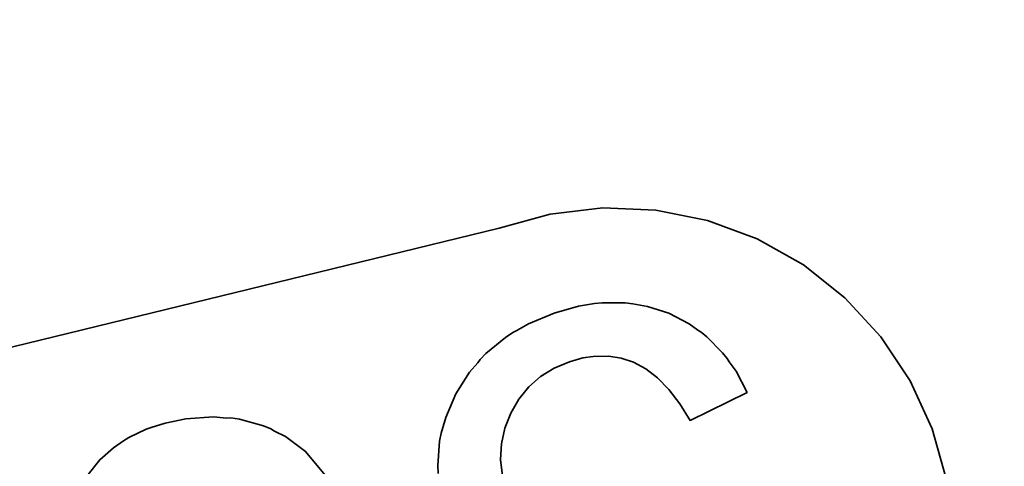
# Model space of a CAD drawing. Units: millimetres. Extents: x 700 to 1583, y 556 to 1341.
# Drawn here: x 1088 to 1096, y 770 to 773 of the extents above; entities that cross this region are included whole.
import ezdxf

# ---------------------------------------------------------------- set-up
doc = ezdxf.new("R2010")
doc.units = ezdxf.units.MM
doc.linetypes.add('LT_0', pattern=[0])
doc.layers.add('Default', color=7, linetype='Continuous')
doc.layers.add('IK42DIST32US', color=7, linetype='Continuous')

# ---------------------------------------------------------------- blocks, each defined once
blk = doc.blocks.new('text')
at = {"layer": 'Default', "color": 254, "linetype": 'LT_0', "lineweight": 0, "true_color": 0xe5e5e5, "transparency": 33554687}
for p, q in [((286.6463, -32.5526), (286.2371, -32.6003)), ((286.2371, -32.6003), (286.6463, -32.5526)), ((286.2371, -32.6003), (286.6463, -32.5526)), ((286.2371, -32.6003), (286.6463, -32.5526)), ((286.2371, -32.6003), (286.6463, -32.5526)), ((286.2371, -32.6003), (286.6463, -32.5526)), ((286.2371, -32.6003), (286.6463, -32.5526)), ((286.2371, -32.6003), (286.6463, -32.5526)), ((286.2371, -32.6003), (286.6463, -32.5526)), ((287.0578, -32.5695), (286.6463, -32.5526)), ((286.6463, -32.5526), (287.0578, -32.5695)), ((286.6463, -32.5526), (287.0578, -32.5695)), ((286.6463, -32.5526), (287.0578, -32.5695)), ((286.6463, -32.5526), (287.0578, -32.5695)), ((286.6463, -32.5526), (287.0578, -32.5695)), ((286.6463, -32.5526), (287.0578, -32.5695)), ((286.6463, -32.5526), (287.0578, -32.5695)), ((286.6463, -32.5526), (287.0578, -32.5695)), ((286.2371, -32.6003), (285.8405, -32.7114)), ((287.4617, -32.6506), (287.0578, -32.5695)), ((287.0578, -32.5695), (287.4617, -32.6506)), ((287.0578, -32.5695), (287.4617, -32.6506)), ((287.0578, -32.5695), (287.4617, -32.6506)), ((287.0578, -32.5695), (287.4617, -32.6506)), ((287.0578, -32.5695), (287.4617, -32.6506)), ((287.0578, -32.5695), (287.4617, -32.6506)), ((287.0578, -32.5695), (287.4617, -32.6506)), ((287.0578, -32.5695), (287.4617, -32.6506)), ((287.8479, -32.7938), (287.4617, -32.6506)), ((287.4617, -32.6506), (287.8479, -32.7938)), ((287.4617, -32.6506), (287.8479, -32.7938)), ((287.4617, -32.6506), (287.8479, -32.7938)), ((287.4617, -32.6506), (287.8479, -32.7938)), ((287.4617, -32.6506), (287.8479, -32.7938)), ((287.4617, -32.6506), (287.8479, -32.7938)), ((287.4617, -32.6506), (287.8479, -32.7938)), ((287.4617, -32.6506), (287.8479, -32.7938)), ((285.8405, -32.7114), (281.946, -33.6584)), ((281.946, -33.6584), (285.8405, -32.7114)), ((281.946, -33.6584), (285.8405, -32.7114)), ((281.946, -33.6584), (285.8405, -32.7114)), ((281.946, -33.6584), (285.8405, -32.7114)), ((281.946, -33.6584), (285.8405, -32.7114)), ((281.946, -33.6584), (285.8405, -32.7114)), ((281.946, -33.6584), (285.8405, -32.7114)), ((281.946, -33.6584), (285.8405, -32.7114)), ((288.2069, -32.9957), (287.8479, -32.7938)), ((287.8479, -32.7938), (288.2069, -32.9957)), ((287.8479, -32.7938), (288.2069, -32.9957)), ((287.8479, -32.7938), (288.2069, -32.9957)), ((287.8479, -32.7938), (288.2069, -32.9957)), ((287.8479, -32.7938), (288.2069, -32.9957)), ((287.8479, -32.7938), (288.2069, -32.9957)), ((287.8479, -32.7938), (288.2069, -32.9957)), ((287.8479, -32.7938), (288.2069, -32.9957)), ((288.5299, -33.2513), (288.2069, -32.9957)), ((288.2069, -32.9957), (288.5299, -33.2513)), ((288.2069, -32.9957), (288.5299, -33.2513)), ((288.2069, -32.9957), (288.5299, -33.2513)), ((288.2069, -32.9957), (288.5299, -33.2513)), ((288.2069, -32.9957), (288.5299, -33.2513)), ((288.2069, -32.9957), (288.5299, -33.2513)), ((288.2069, -32.9957), (288.5299, -33.2513)), ((288.2069, -32.9957), (288.5299, -33.2513)), ((286.4578, -33.3181), (286.2676, -33.3713)), ((286.4578, -33.3181), (286.2676, -33.3713)), ((286.4578, -33.3181), (286.2676, -33.3713)), ((286.4578, -33.3181), (286.2676, -33.3713)), ((286.4578, -33.3181), (286.2676, -33.3713)), ((286.4578, -33.3181), (286.2676, -33.3713)), ((286.4578, -33.3181), (286.2676, -33.3713)), ((286.4578, -33.3181), (286.2676, -33.3713)), ((286.5813, -33.2975), (286.4578, -33.3181)), ((286.5813, -33.2975), (286.4578, -33.3181)), ((286.5813, -33.2975), (286.4578, -33.3181)), ((286.5813, -33.2975), (286.4578, -33.3181)), ((286.5813, -33.2975), (286.4578, -33.3181)), ((286.5813, -33.2975), (286.4578, -33.3181)), ((286.5813, -33.2975), (286.4578, -33.3181)), ((286.5813, -33.2975), (286.4578, -33.3181)), ((286.6421, -33.2916), (286.5813, -33.2975)), ((286.6421, -33.2916), (286.5813, -33.2975)), ((286.6421, -33.2916), (286.5813, -33.2975)), ((286.6421, -33.2916), (286.5813, -33.2975)), ((286.6421, -33.2916), (286.5813, -33.2975)), ((286.6421, -33.2916), (286.5813, -33.2975)), ((286.6421, -33.2916), (286.5813, -33.2975)), ((286.6421, -33.2916), (286.5813, -33.2975)), ((286.8207, -33.2917), (286.6421, -33.2916)), ((286.8207, -33.2917), (286.6421, -33.2916)), ((286.8207, -33.2917), (286.6421, -33.2916)), ((286.8207, -33.2917), (286.6421, -33.2916)), ((286.8207, -33.2917), (286.6421, -33.2916)), ((286.8207, -33.2917), (286.6421, -33.2916)), ((286.8207, -33.2917), (286.6421, -33.2916)), ((286.8207, -33.2917), (286.6421, -33.2916)), ((286.8789, -33.2977), (286.8207, -33.2917)), ((286.8789, -33.2977), (286.8207, -33.2917)), ((286.8789, -33.2977), (286.8207, -33.2917)), ((286.8789, -33.2977), (286.8207, -33.2917)), ((286.8789, -33.2977), (286.8207, -33.2917)), ((286.8789, -33.2977), (286.8207, -33.2917)), ((286.8789, -33.2977), (286.8207, -33.2917)), ((286.8789, -33.2977), (286.8207, -33.2917)), ((286.9934, -33.3186), (286.8789, -33.2977)), ((286.9934, -33.3186), (286.8789, -33.2977)), ((286.9934, -33.3186), (286.8789, -33.2977)), ((286.9934, -33.3186), (286.8789, -33.2977)), ((286.9934, -33.3186), (286.8789, -33.2977)), ((286.9934, -33.3186), (286.8789, -33.2977)), ((286.9934, -33.3186), (286.8789, -33.2977)), ((286.9934, -33.3186), (286.8789, -33.2977)), ((287.1604, -33.3721), (286.9934, -33.3186)), ((287.1604, -33.3721), (286.9934, -33.3186)), ((287.1604, -33.3721), (286.9934, -33.3186)), ((287.1604, -33.3721), (286.9934, -33.3186)), ((287.1604, -33.3721), (286.9934, -33.3186)), ((287.1604, -33.3721), (286.9934, -33.3186)), ((287.1604, -33.3721), (286.9934, -33.3186)), ((287.1604, -33.3721), (286.9934, -33.3186)), ((288.809, -33.5542), (288.5299, -33.2513)), ((288.5299, -33.2513), (288.809, -33.5542)), ((288.5299, -33.2513), (288.809, -33.5542)), ((288.5299, -33.2513), (288.809, -33.5542)), ((288.5299, -33.2513), (288.809, -33.5542)), ((288.5299, -33.2513), (288.809, -33.5542)), ((288.5299, -33.2513), (288.809, -33.5542)), ((288.5299, -33.2513), (288.809, -33.5542)), ((288.5299, -33.2513), (288.809, -33.5542)), ((287.3171, -33.4534), (287.1604, -33.3721)), ((287.3171, -33.4534), (287.1604, -33.3721)), ((287.3171, -33.4534), (287.1604, -33.3721)), ((287.3171, -33.4534), (287.1604, -33.3721)), ((287.3171, -33.4534), (287.1604, -33.3721)), ((287.3171, -33.4534), (287.1604, -33.3721)), ((287.3171, -33.4534), (287.1604, -33.3721)), ((287.3171, -33.4534), (287.1604, -33.3721)), ((287.3867, -33.5045), (287.3171, -33.4534)), ((287.3867, -33.5045), (287.3171, -33.4534)), ((287.3867, -33.5045), (287.3171, -33.4534)), ((287.3867, -33.5045), (287.3171, -33.4534)), ((287.3867, -33.5045), (287.3171, -33.4534)), ((287.3867, -33.5045), (287.3171, -33.4534)), ((287.3867, -33.5045), (287.3171, -33.4534)), ((287.3867, -33.5045), (287.3171, -33.4534)), ((287.4119, -33.5192), (287.3867, -33.5045)), ((287.4119, -33.5192), (287.3867, -33.5045)), ((287.4119, -33.5192), (287.3867, -33.5045)), ((287.4119, -33.5192), (287.3867, -33.5045)), ((287.4119, -33.5192), (287.3867, -33.5045)), ((287.4119, -33.5192), (287.3867, -33.5045)), ((287.4119, -33.5192), (287.3867, -33.5045)), ((287.4119, -33.5192), (287.3867, -33.5045)), ((287.4564, -33.5557), (287.4119, -33.5192)), ((287.4564, -33.5557), (287.4119, -33.5192)), ((287.4564, -33.5557), (287.4119, -33.5192)), ((287.4564, -33.5557), (287.4119, -33.5192)), ((287.4564, -33.5557), (287.4119, -33.5192)), ((287.4564, -33.5557), (287.4119, -33.5192)), ((287.4564, -33.5557), (287.4119, -33.5192)), ((287.4564, -33.5557), (287.4119, -33.5192)), ((287.5782, -33.679), (287.4564, -33.5557)), ((287.5782, -33.679), (287.4564, -33.5557)), ((287.5782, -33.679), (287.4564, -33.5557)), ((287.5782, -33.679), (287.4564, -33.5557)), ((287.5782, -33.679), (287.4564, -33.5557)), ((287.5782, -33.679), (287.4564, -33.5557)), ((287.5782, -33.679), (287.4564, -33.5557)), ((287.5782, -33.679), (287.4564, -33.5557)), ((289.0373, -33.8971), (288.809, -33.5542)), ((288.809, -33.5542), (289.0373, -33.8971)), ((288.809, -33.5542), (289.0373, -33.8971)), ((288.809, -33.5542), (289.0373, -33.8971)), ((288.809, -33.5542), (289.0373, -33.8971)), ((288.809, -33.5542), (289.0373, -33.8971)), ((288.809, -33.5542), (289.0373, -33.8971)), ((288.809, -33.5542), (289.0373, -33.8971)), ((288.809, -33.5542), (289.0373, -33.8971)), ((287.6149, -33.7247), (287.5782, -33.679)), ((287.6149, -33.7247), (287.5782, -33.679)), ((287.6149, -33.7247), (287.5782, -33.679)), ((287.6149, -33.7247), (287.5782, -33.679)), ((287.6149, -33.7247), (287.5782, -33.679)), ((287.6149, -33.7247), (287.5782, -33.679)), ((287.6149, -33.7247), (287.5782, -33.679)), ((287.6149, -33.7247), (287.5782, -33.679)), ((286.2676, -33.7997), (286.3868, -33.7489)), ((286.2676, -33.7997), (286.3868, -33.7489)), ((286.2676, -33.7997), (286.3868, -33.7489)), ((286.2676, -33.7997), (286.3868, -33.7489)), ((286.2676, -33.7997), (286.3868, -33.7489)), ((286.2676, -33.7997), (286.3868, -33.7489)), ((286.2676, -33.7997), (286.3868, -33.7489)), ((286.2676, -33.7997), (286.3868, -33.7489)), ((286.3868, -33.7489), (286.4918, -33.7198)), ((286.3868, -33.7489), (286.4918, -33.7198)), ((286.3868, -33.7489), (286.4918, -33.7198)), ((286.3868, -33.7489), (286.4918, -33.7198)), ((286.3868, -33.7489), (286.4918, -33.7198)), ((286.3868, -33.7489), (286.4918, -33.7198)), ((286.3868, -33.7489), (286.4918, -33.7198)), ((286.3868, -33.7489), (286.4918, -33.7198)), ((286.4918, -33.7198), (286.5713, -33.7088)), ((286.4918, -33.7198), (286.5713, -33.7088)), ((286.4918, -33.7198), (286.5713, -33.7088)), ((286.4918, -33.7198), (286.5713, -33.7088)), ((286.4918, -33.7198), (286.5713, -33.7088)), ((286.4918, -33.7198), (286.5713, -33.7088)), ((286.4918, -33.7198), (286.5713, -33.7088)), ((286.4918, -33.7198), (286.5713, -33.7088)), ((286.5713, -33.7088), (286.6935, -33.7066)), ((286.5713, -33.7088), (286.6935, -33.7066)), ((286.5713, -33.7088), (286.6935, -33.7066)), ((286.5713, -33.7088), (286.6935, -33.7066)), ((286.5713, -33.7088), (286.6935, -33.7066)), ((286.5713, -33.7088), (286.6935, -33.7066)), ((286.5713, -33.7088), (286.6935, -33.7066)), ((286.5713, -33.7088), (286.6935, -33.7066)), ((286.6935, -33.7066), (286.7902, -33.7227)), ((286.6935, -33.7066), (286.7902, -33.7227)), ((286.6935, -33.7066), (286.7902, -33.7227)), ((286.6935, -33.7066), (286.7902, -33.7227)), ((286.6935, -33.7066), (286.7902, -33.7227)), ((286.6935, -33.7066), (286.7902, -33.7227)), ((286.6935, -33.7066), (286.7902, -33.7227)), ((286.6935, -33.7066), (286.7902, -33.7227)), ((286.7902, -33.7227), (286.8843, -33.7537)), ((286.7902, -33.7227), (286.8843, -33.7537)), ((286.7902, -33.7227), (286.8843, -33.7537)), ((286.7902, -33.7227), (286.8843, -33.7537)), ((286.7902, -33.7227), (286.8843, -33.7537)), ((286.7902, -33.7227), (286.8843, -33.7537)), ((286.7902, -33.7227), (286.8843, -33.7537)), ((286.7902, -33.7227), (286.8843, -33.7537)), ((286.8843, -33.7537), (286.9803, -33.8048)), ((286.8843, -33.7537), (286.9803, -33.8048)), ((286.8843, -33.7537), (286.9803, -33.8048)), ((286.8843, -33.7537), (286.9803, -33.8048)), ((286.8843, -33.7537), (286.9803, -33.8048)), ((286.8843, -33.7537), (286.9803, -33.8048)), ((286.8843, -33.7537), (286.9803, -33.8048)), ((286.8843, -33.7537), (286.9803, -33.8048)), ((287.6304, -33.7511), (287.6149, -33.7247)), ((287.6304, -33.7511), (287.6149, -33.7247)), ((287.6304, -33.7511), (287.6149, -33.7247)), ((287.6304, -33.7511), (287.6149, -33.7247)), ((287.6304, -33.7511), (287.6149, -33.7247)), ((287.6304, -33.7511), (287.6149, -33.7247)), ((287.6304, -33.7511), (287.6149, -33.7247)), ((287.6304, -33.7511), (287.6149, -33.7247)), ((287.6825, -33.8232), (287.6304, -33.7511)), ((287.6825, -33.8232), (287.6304, -33.7511)), ((287.6825, -33.8232), (287.6304, -33.7511)), ((287.6825, -33.8232), (287.6304, -33.7511)), ((287.6825, -33.8232), (287.6304, -33.7511)), ((287.6825, -33.8232), (287.6304, -33.7511)), ((287.6825, -33.8232), (287.6304, -33.7511)), ((287.6825, -33.8232), (287.6304, -33.7511)), ((286.1624, -33.865), (286.2676, -33.7997)), ((286.1624, -33.865), (286.2676, -33.7997)), ((286.1624, -33.865), (286.2676, -33.7997)), ((286.1624, -33.865), (286.2676, -33.7997)), ((286.1624, -33.865), (286.2676, -33.7997)), ((286.1624, -33.865), (286.2676, -33.7997)), ((286.1624, -33.865), (286.2676, -33.7997)), ((286.1624, -33.865), (286.2676, -33.7997)), ((286.9803, -33.8048), (287.0726, -33.8757)), ((286.9803, -33.8048), (287.0726, -33.8757)), ((286.9803, -33.8048), (287.0726, -33.8757)), ((286.9803, -33.8048), (287.0726, -33.8757)), ((286.9803, -33.8048), (287.0726, -33.8757)), ((286.9803, -33.8048), (287.0726, -33.8757)), ((286.9803, -33.8048), (287.0726, -33.8757)), ((286.9803, -33.8048), (287.0726, -33.8757)), ((287.7695, -33.9885), (287.6825, -33.8232)), ((287.7695, -33.9885), (287.6825, -33.8232)), ((287.7695, -33.9885), (287.6825, -33.8232)), ((287.7695, -33.9885), (287.6825, -33.8232)), ((287.7695, -33.9885), (287.6825, -33.8232)), ((287.7695, -33.9885), (287.6825, -33.8232)), ((287.7695, -33.9885), (287.6825, -33.8232)), ((287.7695, -33.9885), (287.6825, -33.8232)), ((286.0709, -33.945), (286.1624, -33.865)), ((286.0709, -33.945), (286.1624, -33.865)), ((286.0709, -33.945), (286.1624, -33.865)), ((286.0709, -33.945), (286.1624, -33.865)), ((286.0709, -33.945), (286.1624, -33.865)), ((286.0709, -33.945), (286.1624, -33.865)), ((286.0709, -33.945), (286.1624, -33.865)), ((286.0709, -33.945), (286.1624, -33.865)), ((287.0726, -33.8757), (287.1611, -33.9664)), ((287.0726, -33.8757), (287.1611, -33.9664)), ((287.0726, -33.8757), (287.1611, -33.9664)), ((287.0726, -33.8757), (287.1611, -33.9664)), ((287.0726, -33.8757), (287.1611, -33.9664)), ((287.0726, -33.8757), (287.1611, -33.9664)), ((287.0726, -33.8757), (287.1611, -33.9664)), ((287.0726, -33.8757), (287.1611, -33.9664)), ((289.2091, -34.2715), (289.0373, -33.8971)), ((289.0373, -33.8971), (289.2091, -34.2715)), ((289.0373, -33.8971), (289.2091, -34.2715)), ((289.0373, -33.8971), (289.2091, -34.2715)), ((289.0373, -33.8971), (289.2091, -34.2715)), ((289.0373, -33.8971), (289.2091, -34.2715)), ((289.0373, -33.8971), (289.2091, -34.2715)), ((289.0373, -33.8971), (289.2091, -34.2715)), ((289.0373, -33.8971), (289.2091, -34.2715)), ((285.9934, -34.0396), (286.0709, -33.945)), ((285.9934, -34.0396), (286.0709, -33.945)), ((285.9934, -34.0396), (286.0709, -33.945)), ((285.9934, -34.0396), (286.0709, -33.945)), ((285.9934, -34.0396), (286.0709, -33.945)), ((285.9934, -34.0396), (286.0709, -33.945)), ((285.9934, -34.0396), (286.0709, -33.945)), ((285.9934, -34.0396), (286.0709, -33.945)), ((287.1611, -33.9664), (287.2459, -34.0768)), ((287.1611, -33.9664), (287.2459, -34.0768)), ((287.1611, -33.9664), (287.2459, -34.0768)), ((287.1611, -33.9664), (287.2459, -34.0768)), ((287.1611, -33.9664), (287.2459, -34.0768)), ((287.1611, -33.9664), (287.2459, -34.0768)), ((287.1611, -33.9664), (287.2459, -34.0768)), ((287.1611, -33.9664), (287.2459, -34.0768)), ((287.327, -34.2071), (287.7695, -33.9885)), ((287.327, -34.2071), (287.7695, -33.9885)), ((287.327, -34.2071), (287.7695, -33.9885)), ((287.327, -34.2071), (287.7695, -33.9885)), ((287.327, -34.2071), (287.7695, -33.9885)), ((287.327, -34.2071), (287.7695, -33.9885)), ((287.327, -34.2071), (287.7695, -33.9885)), ((287.327, -34.2071), (287.7695, -33.9885)), ((285.9296, -34.1488), (285.9934, -34.0396)), ((285.9296, -34.1488), (285.9934, -34.0396)), ((285.9296, -34.1488), (285.9934, -34.0396)), ((285.9296, -34.1488), (285.9934, -34.0396)), ((285.9296, -34.1488), (285.9934, -34.0396)), ((285.9296, -34.1488), (285.9934, -34.0396)), ((285.9296, -34.1488), (285.9934, -34.0396)), ((285.9296, -34.1488), (285.9934, -34.0396)), ((287.2459, -34.0768), (287.327, -34.2071)), ((287.2459, -34.0768), (287.327, -34.2071)), ((287.2459, -34.0768), (287.327, -34.2071)), ((287.2459, -34.0768), (287.327, -34.2071)), ((287.2459, -34.0768), (287.327, -34.2071)), ((287.2459, -34.0768), (287.327, -34.2071)), ((287.2459, -34.0768), (287.327, -34.2071)), ((287.2459, -34.0768), (287.327, -34.2071)), ((285.883, -34.2667), (285.9296, -34.1488)), ((285.883, -34.2667), (285.9296, -34.1488)), ((285.883, -34.2667), (285.9296, -34.1488)), ((285.883, -34.2667), (285.9296, -34.1488)), ((285.883, -34.2667), (285.9296, -34.1488)), ((285.883, -34.2667), (285.9296, -34.1488)), ((285.883, -34.2667), (285.9296, -34.1488)), ((285.883, -34.2667), (285.9296, -34.1488)), ((283.2403, -34.2268), (283.1664, -34.2508)), ((283.2403, -34.2268), (283.1664, -34.2508)), ((283.2403, -34.2268), (283.1664, -34.2508)), ((283.2403, -34.2268), (283.1664, -34.2508)), ((283.2403, -34.2268), (283.1664, -34.2508)), ((283.2403, -34.2268), (283.1664, -34.2508)), ((283.2403, -34.2268), (283.1664, -34.2508)), ((283.2403, -34.2268), (283.1664, -34.2508)), ((283.4024, -34.1944), (283.2403, -34.2268)), ((283.4024, -34.1944), (283.2403, -34.2268)), ((283.4024, -34.1944), (283.2403, -34.2268)), ((283.4024, -34.1944), (283.2403, -34.2268)), ((283.4024, -34.1944), (283.2403, -34.2268)), ((283.4024, -34.1944), (283.2403, -34.2268)), ((283.4024, -34.1944), (283.2403, -34.2268)), ((283.4024, -34.1944), (283.2403, -34.2268)), ((283.6178, -34.1787), (283.4024, -34.1944)), ((283.6178, -34.1787), (283.4024, -34.1944)), ((283.6178, -34.1787), (283.4024, -34.1944)), ((283.6178, -34.1787), (283.4024, -34.1944)), ((283.6178, -34.1787), (283.4024, -34.1944)), ((283.6178, -34.1787), (283.4024, -34.1944)), ((283.6178, -34.1787), (283.4024, -34.1944)), ((283.6178, -34.1787), (283.4024, -34.1944)), ((283.7182, -34.1874), (283.6178, -34.1787)), ((283.7182, -34.1874), (283.6178, -34.1787)), ((283.7182, -34.1874), (283.6178, -34.1787)), ((283.7182, -34.1874), (283.6178, -34.1787)), ((283.7182, -34.1874), (283.6178, -34.1787)), ((283.7182, -34.1874), (283.6178, -34.1787)), ((283.7182, -34.1874), (283.6178, -34.1787)), ((283.7182, -34.1874), (283.6178, -34.1787)), ((283.7533, -34.1867), (283.7182, -34.1874)), ((283.7533, -34.1867), (283.7182, -34.1874)), ((283.7533, -34.1867), (283.7182, -34.1874)), ((283.7533, -34.1867), (283.7182, -34.1874)), ((283.7533, -34.1867), (283.7182, -34.1874)), ((283.7533, -34.1867), (283.7182, -34.1874)), ((283.7533, -34.1867), (283.7182, -34.1874)), ((283.7533, -34.1867), (283.7182, -34.1874)), ((283.8186, -34.1962), (283.7533, -34.1867)), ((283.8186, -34.1962), (283.7533, -34.1867)), ((283.8186, -34.1962), (283.7533, -34.1867)), ((283.8186, -34.1962), (283.7533, -34.1867)), ((283.8186, -34.1962), (283.7533, -34.1867)), ((283.8186, -34.1962), (283.7533, -34.1867)), ((283.8186, -34.1962), (283.7533, -34.1867)), ((283.8186, -34.1962), (283.7533, -34.1867)), ((284.005, -34.247), (283.8186, -34.1962)), ((284.005, -34.247), (283.8186, -34.1962)), ((284.005, -34.247), (283.8186, -34.1962)), ((284.005, -34.247), (283.8186, -34.1962)), ((284.005, -34.247), (283.8186, -34.1962)), ((284.005, -34.247), (283.8186, -34.1962)), ((284.005, -34.247), (283.8186, -34.1962)), ((284.005, -34.247), (283.8186, -34.1962)), ((285.4237, -34.1822), (285.3888, -34.3059)), ((285.4237, -34.1822), (285.3888, -34.3059)), ((285.4237, -34.1822), (285.3888, -34.3059)), ((285.4237, -34.1822), (285.3888, -34.3059)), ((285.4237, -34.1822), (285.3888, -34.3059)), ((285.4237, -34.1822), (285.3888, -34.3059)), ((285.4237, -34.1822), (285.3888, -34.3059)), ((285.4237, -34.1822), (285.3888, -34.3059)), ((283.0924, -34.2748), (282.9585, -34.3385)), ((283.0924, -34.2748), (282.9585, -34.3385)), ((283.0924, -34.2748), (282.9585, -34.3385)), ((283.0924, -34.2748), (282.9585, -34.3385)), ((283.0924, -34.2748), (282.9585, -34.3385)), ((283.0924, -34.2748), (282.9585, -34.3385)), ((283.0924, -34.2748), (282.9585, -34.3385)), ((283.0924, -34.2748), (282.9585, -34.3385)), ((283.1401, -34.2571), (283.0924, -34.2748)), ((283.1401, -34.2571), (283.0924, -34.2748)), ((283.1401, -34.2571), (283.0924, -34.2748)), ((283.1401, -34.2571), (283.0924, -34.2748)), ((283.1401, -34.2571), (283.0924, -34.2748)), ((283.1401, -34.2571), (283.0924, -34.2748)), ((283.1401, -34.2571), (283.0924, -34.2748)), ((283.1401, -34.2571), (283.0924, -34.2748)), ((283.1664, -34.2508), (283.1401, -34.2571)), ((283.1664, -34.2508), (283.1401, -34.2571)), ((283.1664, -34.2508), (283.1401, -34.2571)), ((283.1664, -34.2508), (283.1401, -34.2571)), ((283.1664, -34.2508), (283.1401, -34.2571)), ((283.1664, -34.2508), (283.1401, -34.2571)), ((283.1664, -34.2508), (283.1401, -34.2571)), ((283.1664, -34.2508), (283.1401, -34.2571)), ((284.0638, -34.2713), (284.005, -34.247)), ((284.0638, -34.2713), (284.005, -34.247)), ((284.0638, -34.2713), (284.005, -34.247)), ((284.0638, -34.2713), (284.005, -34.247)), ((284.0638, -34.2713), (284.005, -34.247)), ((284.0638, -34.2713), (284.005, -34.247)), ((284.0638, -34.2713), (284.005, -34.247)), ((284.0638, -34.2713), (284.005, -34.247)), ((284.0909, -34.2891), (284.0638, -34.2713)), ((284.0909, -34.2891), (284.0638, -34.2713)), ((284.0909, -34.2891), (284.0638, -34.2713)), ((284.0909, -34.2891), (284.0638, -34.2713)), ((284.0909, -34.2891), (284.0638, -34.2713)), ((284.0909, -34.2891), (284.0638, -34.2713)), ((284.0909, -34.2891), (284.0638, -34.2713)), ((284.0909, -34.2891), (284.0638, -34.2713)), ((284.1768, -34.3311), (284.0909, -34.2891)), ((284.1768, -34.3311), (284.0909, -34.2891)), ((284.1768, -34.3311), (284.0909, -34.2891)), ((284.1768, -34.3311), (284.0909, -34.2891)), ((284.1768, -34.3311), (284.0909, -34.2891)), ((284.1768, -34.3311), (284.0909, -34.2891)), ((284.1768, -34.3311), (284.0909, -34.2891)), ((284.1768, -34.3311), (284.0909, -34.2891)), ((285.3888, -34.3059), (285.3767, -34.3681)), ((285.3888, -34.3059), (285.3767, -34.3681)), ((285.3888, -34.3059), (285.3767, -34.3681)), ((285.3888, -34.3059), (285.3767, -34.3681)), ((285.3888, -34.3059), (285.3767, -34.3681)), ((285.3888, -34.3059), (285.3767, -34.3681)), ((285.3888, -34.3059), (285.3767, -34.3681)), ((285.3888, -34.3059), (285.3767, -34.3681)), ((285.8567, -34.3873), (285.883, -34.2667)), ((285.8567, -34.3873), (285.883, -34.2667)), ((285.8567, -34.3873), (285.883, -34.2667)), ((285.8567, -34.3873), (285.883, -34.2667)), ((285.8567, -34.3873), (285.883, -34.2667)), ((285.8567, -34.3873), (285.883, -34.2667)), ((285.8567, -34.3873), (285.883, -34.2667)), ((285.8567, -34.3873), (285.883, -34.2667)), ((289.3202, -34.6681), (289.2091, -34.2715)), ((289.2091, -34.2715), (289.3202, -34.6681)), ((289.2091, -34.2715), (289.3202, -34.6681)), ((289.2091, -34.2715), (289.3202, -34.6681)), ((289.2091, -34.2715), (289.3202, -34.6681)), ((289.2091, -34.2715), (289.3202, -34.6681)), ((289.2091, -34.2715), (289.3202, -34.6681)), ((289.2091, -34.2715), (289.3202, -34.6681)), ((289.2091, -34.2715), (289.3202, -34.6681)), ((282.917, -34.3632), (282.8386, -34.4178)), ((282.917, -34.3632), (282.8386, -34.4178)), ((282.917, -34.3632), (282.8386, -34.4178)), ((282.917, -34.3632), (282.8386, -34.4178)), ((282.917, -34.3632), (282.8386, -34.4178)), ((282.917, -34.3632), (282.8386, -34.4178)), ((282.917, -34.3632), (282.8386, -34.4178)), ((282.917, -34.3632), (282.8386, -34.4178)), ((282.9585, -34.3385), (282.917, -34.3632)), ((282.9585, -34.3385), (282.917, -34.3632)), ((282.9585, -34.3385), (282.917, -34.3632)), ((282.9585, -34.3385), (282.917, -34.3632)), ((282.9585, -34.3385), (282.917, -34.3632)), ((282.9585, -34.3385), (282.917, -34.3632)), ((282.9585, -34.3385), (282.917, -34.3632)), ((282.9585, -34.3385), (282.917, -34.3632)), ((284.334, -34.4484), (284.1768, -34.3311)), ((284.334, -34.4484), (284.1768, -34.3311)), ((284.334, -34.4484), (284.1768, -34.3311)), ((284.334, -34.4484), (284.1768, -34.3311)), ((284.334, -34.4484), (284.1768, -34.3311)), ((284.334, -34.4484), (284.1768, -34.3311)), ((284.334, -34.4484), (284.1768, -34.3311)), ((284.334, -34.4484), (284.1768, -34.3311)), ((285.3767, -34.3681), (285.3622, -34.556)), ((285.3767, -34.3681), (285.3622, -34.556)), ((285.3767, -34.3681), (285.3622, -34.556)), ((285.3767, -34.3681), (285.3622, -34.556)), ((285.3767, -34.3681), (285.3622, -34.556)), ((285.3767, -34.3681), (285.3622, -34.556)), ((285.3767, -34.3681), (285.3622, -34.556)), ((285.3767, -34.3681), (285.3622, -34.556)), ((285.8507, -34.5106), (285.8567, -34.3873)), ((285.8507, -34.5106), (285.8567, -34.3873)), ((285.8507, -34.5106), (285.8567, -34.3873)), ((285.8507, -34.5106), (285.8567, -34.3873)), ((285.8507, -34.5106), (285.8567, -34.3873)), ((285.8507, -34.5106), (285.8567, -34.3873)), ((285.8507, -34.5106), (285.8567, -34.3873)), ((285.8507, -34.5106), (285.8567, -34.3873)), ((282.8386, -34.4178), (282.7329, -34.5128)), ((282.8386, -34.4178), (282.7329, -34.5128)), ((282.8386, -34.4178), (282.7329, -34.5128)), ((282.8386, -34.4178), (282.7329, -34.5128)), ((282.8386, -34.4178), (282.7329, -34.5128)), ((282.8386, -34.4178), (282.7329, -34.5128)), ((282.8386, -34.4178), (282.7329, -34.5128)), ((282.8386, -34.4178), (282.7329, -34.5128)), ((282.7329, -34.5128), (282.6416, -34.6262)), ((282.7329, -34.5128), (282.6416, -34.6262)), ((282.7329, -34.5128), (282.6416, -34.6262)), ((282.7329, -34.5128), (282.6416, -34.6262)), ((282.7329, -34.5128), (282.6416, -34.6262)), ((282.7329, -34.5128), (282.6416, -34.6262)), ((282.7329, -34.5128), (282.6416, -34.6262)), ((282.7329, -34.5128), (282.6416, -34.6262)), ((285.865, -34.6365), (285.8507, -34.5106)), ((285.865, -34.6365), (285.8507, -34.5106)), ((285.865, -34.6365), (285.8507, -34.5106)), ((285.865, -34.6365), (285.8507, -34.5106)), ((285.865, -34.6365), (285.8507, -34.5106)), ((285.865, -34.6365), (285.8507, -34.5106)), ((285.865, -34.6365), (285.8507, -34.5106)), ((285.865, -34.6365), (285.8507, -34.5106)), ((285.3622, -34.556), (285.3645, -34.6191)), ((285.3622, -34.556), (285.3645, -34.6191)), ((285.3622, -34.556), (285.3645, -34.6191)), ((285.3622, -34.556), (285.3645, -34.6191)), ((285.3622, -34.556), (285.3645, -34.6191)), ((285.3622, -34.556), (285.3645, -34.6191)), ((285.3622, -34.556), (285.3645, -34.6191)), ((285.3622, -34.556), (285.3645, -34.6191))]:
    blk.add_line(p, q, dxfattribs=at).dxf.unprotected_set("ltscale", 0)
at = {"layer": 'Default', "color": 7, "linetype": 'LT_0', "lineweight": 35, "ltscale": 18.180687, "transparency": 33554687}
for p, q in [((286.2371, -32.6003), (286.6463, -32.5526)), ((286.6463, -32.5526), (287.0578, -32.5695)), ((285.8405, -32.7114), (286.2371, -32.6003)), ((287.0578, -32.5695), (287.4617, -32.6506)), ((287.4617, -32.6506), (287.8479, -32.7938)), ((281.946, -33.6584), (285.8405, -32.7114)), ((287.8479, -32.7938), (288.2069, -32.9957)), ((288.2069, -32.9957), (288.5299, -33.2513)), ((286.2676, -33.3713), (286.4578, -33.3181)), ((286.4578, -33.3181), (286.5813, -33.2975)), ((286.6421, -33.2916), (286.5813, -33.2975)), ((286.6421, -33.2916), (286.8207, -33.2917)), ((286.8207, -33.2917), (286.8789, -33.2977)), ((286.9934, -33.3186), (286.8789, -33.2977)), ((286.9934, -33.3186), (287.1604, -33.3721)), ((288.5299, -33.2513), (288.809, -33.5542)), ((286.0669, -33.455), (286.2676, -33.3713)), ((287.1604, -33.3721), (287.3171, -33.4534)), ((286.0669, -33.455), (285.9785, -33.5073)), ((287.3171, -33.4534), (287.3867, -33.5045)), ((285.8901, -33.5596), (285.9463, -33.5224)), ((285.9785, -33.5073), (285.9463, -33.5224)), ((287.4119, -33.5192), (287.3867, -33.5045)), ((287.4564, -33.5557), (287.4119, -33.5192)), ((285.7372, -33.685), (285.8901, -33.5596)), ((287.4564, -33.5557), (287.5782, -33.679)), ((288.809, -33.5542), (289.0373, -33.8971)), ((285.7372, -33.685), (285.6915, -33.7314)), ((287.5782, -33.679), (287.6149, -33.7247)), ((285.6082, -33.8312), (285.6727, -33.7581)), ((285.6915, -33.7314), (285.6727, -33.7581)), ((286.3868, -33.7489), (286.2676, -33.7997)), ((286.4918, -33.7198), (286.3868, -33.7489)), ((286.5713, -33.7088), (286.4918, -33.7198)), ((286.5713, -33.7088), (286.6935, -33.7066)), ((286.7902, -33.7227), (286.6935, -33.7066)), ((286.8843, -33.7537), (286.7902, -33.7227)), ((286.9803, -33.8048), (286.8843, -33.7537)), ((287.6304, -33.7511), (287.6149, -33.7247)), ((287.6825, -33.8232), (287.6304, -33.7511)), ((285.5032, -33.9983), (285.6082, -33.8312)), ((286.2676, -33.7997), (286.1624, -33.865)), ((286.1624, -33.865), (286.1858, -33.8505)), ((286.9803, -33.8048), (287.0726, -33.8757)), ((287.6825, -33.8232), (287.7695, -33.9885)), ((286.1624, -33.865), (286.0709, -33.945)), ((287.1611, -33.9664), (287.0726, -33.8757)), ((289.0373, -33.8971), (289.2091, -34.2715)), ((285.4237, -34.1822), (285.5032, -33.9983)), ((286.0709, -33.945), (285.9934, -34.0396)), ((286.0537, -33.966), (286.0709, -33.945)), ((287.2459, -34.0768), (287.1611, -33.9664)), ((287.1611, -33.9664), (287.18, -33.9909)), ((287.7695, -33.9885), (287.327, -34.2071)), ((285.9934, -34.0396), (285.9296, -34.1488)), ((287.327, -34.2071), (287.2459, -34.0768)), ((285.9296, -34.1488), (285.883, -34.2667)), ((283.2403, -34.2268), (283.1664, -34.2508)), ((283.2403, -34.2268), (283.4024, -34.1944)), ((283.4024, -34.1944), (283.6178, -34.1787)), ((283.6178, -34.1787), (283.7182, -34.1874)), ((283.7533, -34.1867), (283.7182, -34.1874)), ((283.8186, -34.1962), (283.7533, -34.1867)), ((283.8186, -34.1962), (284.005, -34.247)), ((285.4237, -34.1822), (285.3888, -34.3059)), ((282.9585, -34.3385), (283.0924, -34.2748)), ((283.0924, -34.2748), (283.1401, -34.2571)), ((283.1664, -34.2508), (283.1401, -34.2571)), ((284.005, -34.247), (284.0638, -34.2713)), ((284.0909, -34.2891), (284.0638, -34.2713)), ((284.1768, -34.3311), (284.0909, -34.2891)), ((285.3767, -34.3681), (285.3888, -34.3059)), ((285.883, -34.2667), (285.8567, -34.3873)), ((289.2091, -34.2715), (289.3202, -34.6681)), ((282.8386, -34.4178), (282.917, -34.3632)), ((282.9585, -34.3385), (282.917, -34.3632)), ((284.1768, -34.3311), (284.334, -34.4484)), ((285.3622, -34.556), (285.3767, -34.3681)), ((285.8567, -34.3873), (285.8507, -34.5106)), ((285.8567, -34.3873), (285.8625, -34.3605)), ((282.7329, -34.5128), (282.8386, -34.4178)), ((284.334, -34.4484), (284.4992, -34.6463)), ((282.6416, -34.6262), (282.7329, -34.5128)), ((285.8507, -34.5106), (285.865, -34.6365)), ((285.8539, -34.5386), (285.8507, -34.5106)), ((285.3622, -34.556), (285.3645, -34.6191))]:
    blk.add_line(p, q, dxfattribs=at)

msp = doc.modelspace()

# ---------------------------------------------------------------- linework, layer by layer
at = {"layer": 'IK42DIST32US'}
for radius in [38.85, 28.3]:
    msp.add_circle((1086.0646, 788.2842), radius, dxfattribs=at)
at = {"layer": 'IK42DIST32US', "color": 3}
msp.add_circle((1086.0646, 788.2842), 28.5, dxfattribs=at)

# ---------------------------------------------------------------- block references
at = {"layer": 'IK42DIST32US'}
msp.add_blockref('text', (806.3387, 804.332), dxfattribs=at)

doc.saveas('drawing.dxf')
